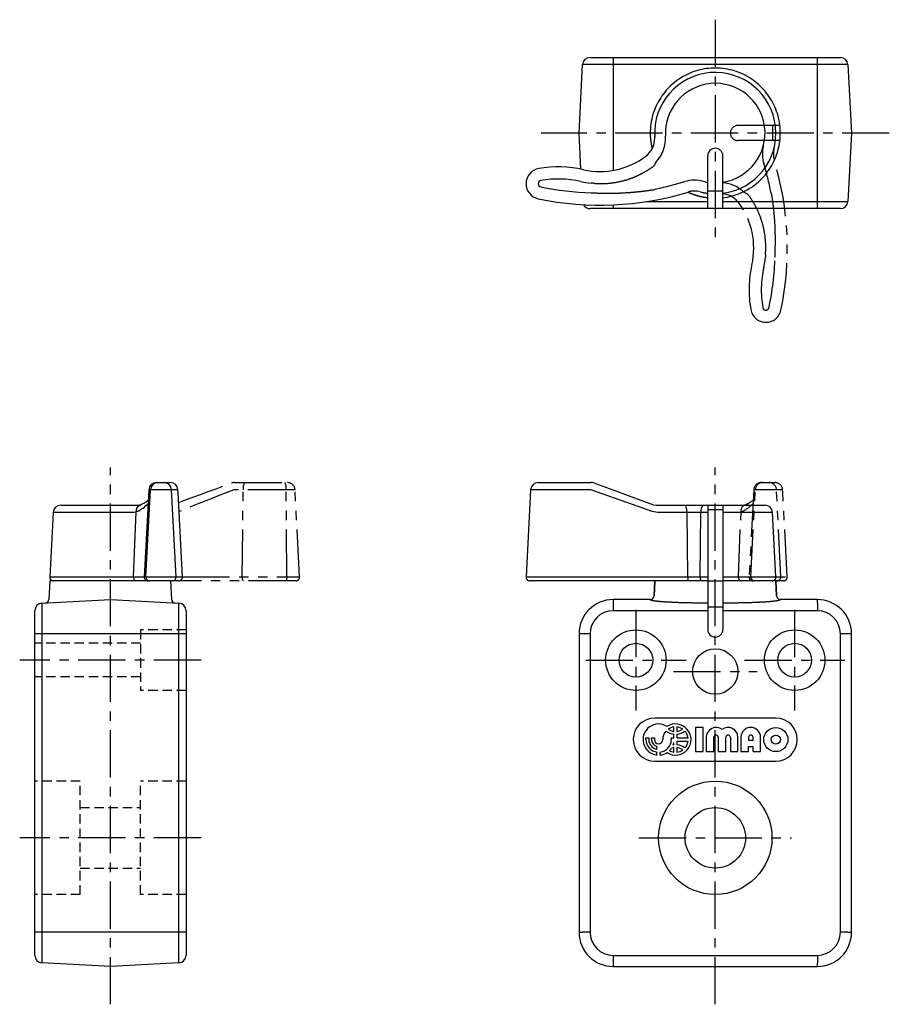
# Model space of a CAD drawing. Extents: x 1 to 192, y -3 to 220.
# Drawn here: x 8 to 123, y 89 to 220 of the extents above; entities that cross this region are included whole.
import ezdxf

# ---------------------------------------------------------------- set-up
doc = ezdxf.new("R2010")
doc.units = 0
doc.header["$LTSCALE"] = 5
for name, pattern in [('CENTER', [2, 1.25, -0.25, 0.25, -0.25]), ('HIDDEN', [0.375, 0.25, -0.125]), ('PHANTOM', [2.5, 1.25, -0.25, 0.25, -0.25, 0.25, -0.25])]:
    doc.linetypes.add(name, pattern=pattern)
doc.layers.get('0').update_dxf_attribs({"linetype": 'CONTINUOUS'})
for name, color, linetype in [('1', 1, 'CENTER'), ('2', 2, 'HIDDEN'), ('3', 3, 'CONTINUOUS'), ('5', 3, 'PHANTOM')]:
    doc.layers.add(name, color=color, linetype=linetype)

msp = doc.modelspace()

# ---------------------------------------------------------------- linework, layer by layer
for p, q in [((81.98, 204.74), (82.45, 213.79)), ((117.55, 213.79), (82.45, 213.79)), ((83.45, 214.74), (116.55, 214.74)), ((86.5, 214.74), (86.5, 199.79)), ((113.5, 194.74), (113.5, 214.74)), ((117.55, 213.79), (118.02, 204.74)), ((82.23, 199.97), (81.98, 204.74)), ((118.02, 204.74), (117.55, 195.69)), ((92.18, 200.95), (91.94, 200.53)), ((99, 194.74), (99, 201.74)), ((101, 194.74), (101, 201.74)), ((91.94, 200.53), (91.83, 200.37)), ((83.92, 198.1), (83.58, 198.1)), ((83.58, 196.83), (83.92, 196.83)), ((91.83, 197.25), (92.18, 197.38)), ((99, 197.11), (101, 197.11)), ((90.91, 195.69), (99, 195.69)), ((101, 195.69), (117.55, 195.69)), ((116.55, 194.74), (83.45, 194.74)), ((86.5, 195.25), (86.5, 194.74)), ((26.08, 158.51), (27.9, 158.51)), ((76.58, 158.51), (83.58, 158.51)), ((83.92, 158.45), (91.83, 155.57)), ((25.08, 157.56), (24.48, 146.04)), ((24.7, 146.04), (25.3, 157.56)), ((28.9, 157.56), (25.08, 157.56)), ((28.68, 146.04), (28.09, 157.56)), ((29.52, 146.04), (28.94, 157.13)), ((75.58, 157.56), (74.98, 146.04)), ((83.55, 157.56), (75.58, 157.56)), ((13.42, 155.51), (20.41, 155.51)), ((20.41, 155.51), (23.78, 155.51)), ((91.83, 155.57), (92.18, 155.51)), ((92.18, 155.51), (106.58, 155.51)), ((99, 155.51), (99, 139.06)), ((101, 155.51), (101, 139.06)), ((12.42, 154.56), (11.98, 146.04)), ((20.47, 154.56), (12.42, 154.56)), ((23.08, 154.56), (20.47, 154.56)), ((23.05, 146.04), (23.41, 154.62)), ((23.41, 154.62), (23.08, 154.56)), ((23.56, 154.68), (23.41, 154.62)), ((92.37, 154.56), (91.67, 154.68)), ((99, 154.56), (92.37, 154.56)), ((96.39, 146.04), (96.26, 154.56)), ((97.99, 146.04), (98.11, 154.56)), ((101, 154.91), (99, 154.91)), ((107.58, 154.56), (101, 154.56)), ((108.02, 146.04), (107.58, 154.56)), ((11.98, 146.04), (29.52, 146.04)), ((74.98, 146.04), (99, 146.04)), ((101, 146.04), (108.02, 146.04)), ((12, 145.51), (11.87, 143.06)), ((29.03, 145.51), (12, 145.51)), ((27.94, 145.51), (28.07, 143.06)), ((99, 145.51), (75.47, 145.51)), ((92, 145.51), (91.9, 143.51)), ((91.9, 143.51), (92, 145.51)), ((99, 145.49), (101, 145.49)), ((108, 145.51), (101, 145.51)), ((108, 145.51), (108.1, 143.51)), ((108.1, 143.51), (108, 145.51)), ((10.95, 142.56), (20, 143.04)), ((10.95, 142.56), (10.95, 94.96)), ((20, 143.04), (29.05, 142.56)), ((29.05, 94.96), (29.05, 142.56)), ((86.5, 143.04), (86.5, 142.56)), ((91.4, 143.04), (86.5, 143.04)), ((86.5, 142.56), (86.5, 141.56)), ((99, 142.06), (101, 142.06)), ((113.5, 143.04), (108.6, 143.04)), ((113.5, 142.56), (113.5, 143.04)), ((113.5, 142.56), (113.5, 141.56)), ((10, 95.96), (10, 141.56)), ((30, 141.56), (30, 95.96)), ((99, 141.56), (86.5, 141.56)), ((113.5, 141.56), (101, 141.56)), ((30, 138.51), (10, 138.51)), ((82.45, 138.51), (81.98, 138.51)), ((81.98, 138.51), (81.98, 99.01)), ((83.45, 138.51), (82.45, 138.51)), ((83.45, 138.51), (83.45, 99.01)), ((117.55, 138.51), (116.55, 138.51)), ((116.55, 99.01), (116.55, 138.51)), ((118.02, 138.51), (117.55, 138.51)), ((118.02, 99.01), (118.02, 138.51)), ((30, 99.01), (10, 99.01)), ((81.98, 99.01), (82.45, 99.01)), ((83.45, 99.01), (82.45, 99.01)), ((117.55, 99.01), (116.55, 99.01)), ((117.55, 99.01), (118.02, 99.01)), ((86.5, 95.96), (86.5, 94.96)), ((86.5, 95.96), (113.5, 95.96)), ((113.5, 95.96), (113.5, 94.96)), ((20, 94.49), (10.95, 94.96)), ((29.05, 94.96), (20, 94.49)), ((86.5, 94.96), (86.5, 94.49)), ((86.5, 94.49), (113.5, 94.49)), ((113.5, 94.49), (113.5, 94.96))]:
    msp.add_line(p, q)
at = {"flags": 128}
for points in [[(28.94, 157.13), (28.93, 157.29), (28.9, 157.56)], [(91.67, 154.68), (89.8, 155.35), (86.68, 156.45), (83.55, 157.56)], [(23.93, 155.53), (23.92, 155.53), (23.9, 155.52)], [(96.26, 154.56), (96.25, 154.75), (96.23, 154.93), (96.2, 155.09), (96.17, 155.24), (96.12, 155.35), (96.08, 155.44), (96.02, 155.49), (95.97, 155.51)], [(96.39, 146.04), (96.39, 145.94), (96.38, 145.84), (96.37, 145.75), (96.35, 145.67), (96.32, 145.6), (96.3, 145.55), (96.27, 145.52), (96.24, 145.51)]]:
    msp.add_lwpolyline(points, dxfattribs=at)
for points in [[(101, 196.19, 0), (101.31, 196.23, 0), (101.61, 196.28, 0), (101.91, 196.35, 0), (102.21, 196.42, 0), (102.51, 196.51, 0), (102.8, 196.6, 0), (103.09, 196.71, 0), (103.38, 196.82, 0), (103.66, 196.95, 0), (103.94, 197.09, 0), (104.21, 197.23, 0), (104.48, 197.39, 0), (104.74, 197.55, 0), (104.99, 197.73, 0), (105.24, 197.91, 0), (105.48, 198.1, 0), (105.72, 198.31, 0), (105.94, 198.51, 0), (106.16, 198.73, 0), (106.38, 198.96, 0), (106.58, 199.19, 0), (106.77, 199.43, 0), (106.96, 199.68, 0), (107.14, 199.93, 0), (107.31, 200.19, 0), (107.46, 200.45, 0), (107.61, 200.72, 0), (107.75, 201, 0), (107.88, 201.28, 0), (108, 201.57, 0), (108.11, 201.86, 0), (108.21, 202.15, 0), (108.29, 202.44, 0), (108.37, 202.74, 0), (108.44, 203.05, 0), (108.49, 203.35, 0), (108.54, 203.66, 0), (108.57, 203.96, 0), (108.59, 204.27, 0), (108.6, 204.58, 0), (108.6, 204.89, 0), (108.59, 205.2, 0), (108.57, 205.5, 0), (108.54, 205.81, 0), (108.49, 206.12, 0), (108.44, 206.42, 0), (108.37, 206.72, 0), (108.3, 207.02, 0), (108.21, 207.32, 0), (108.11, 207.61, 0), (108, 207.9, 0), (107.88, 208.19, 0), (107.75, 208.47, 0), (107.61, 208.74, 0), (107.47, 209.01, 0), (107.31, 209.28, 0), (107.14, 209.54, 0), (106.96, 209.79, 0), (106.78, 210.04, 0), (106.58, 210.28, 0), (106.38, 210.51, 0), (106.17, 210.74, 0), (105.95, 210.95, 0), (105.72, 211.16, 0), (105.49, 211.36, 0), (105.25, 211.56, 0), (105, 211.74, 0), (104.74, 211.91, 0), (104.48, 212.08, 0), (104.22, 212.24, 0), (103.94, 212.38, 0), (103.67, 212.52, 0), (103.38, 212.65, 0), (103.1, 212.76, 0), (102.81, 212.87, 0), (102.51, 212.97, 0), (102.22, 213.05, 0), (101.92, 213.12, 0), (101.61, 213.19, 0), (101.31, 213.24, 0), (101, 213.28, 0), (100.7, 213.31, 0), (100.39, 213.33, 0), (100.08, 213.34, 0), (99.77, 213.34, 0), (99.46, 213.32, 0), (99.15, 213.3, 0), (98.85, 213.26, 0), (98.54, 213.22, 0), (98.24, 213.16, 0), (97.94, 213.09, 0), (97.64, 213.01, 0), (97.34, 212.92, 0), (97.05, 212.82, 0), (96.76, 212.71, 0), (96.48, 212.59, 0), (96.2, 212.46, 0), (95.92, 212.31, 0), (95.66, 212.16, 0), (95.39, 212, 0), (95.13, 211.83, 0), (94.88, 211.65, 0), (94.64, 211.46, 0), (94.4, 211.27, 0), (94.17, 211.06, 0), (93.94, 210.85, 0), (93.73, 210.63, 0), (93.52, 210.4, 0), (93.32, 210.16, 0), (93.13, 209.92, 0), (92.95, 209.67, 0), (92.78, 209.41, 0), (92.61, 209.15, 0), (92.46, 208.88, 0), (92.32, 208.61, 0), (92.18, 208.33, 0), (92.06, 208.05, 0), (91.95, 207.76, 0), (91.84, 207.47, 0), (91.75, 207.18, 0), (91.67, 206.88, 0), (91.6, 206.58, 0), (91.53, 206.28, 0), (91.48, 205.97, 0), (91.45, 205.66, 0), (91.42, 205.36, 0), (91.4, 205.05, 0), (91.4, 204.74, 0)], [(91.4, 204.74, 0), (91.4, 204.72, 0), (91.4, 204.71, 0), (91.4, 204.69, 0), (91.4, 204.67, 0), (91.4, 204.66, 0), (91.4, 204.64, 0), (91.4, 204.62, 0), (91.4, 204.61, 0), (91.4, 204.59, 0), (91.4, 204.57, 0), (91.4, 204.56, 0), (91.4, 204.54, 0), (91.4, 204.53, 0), (91.4, 204.51, 0), (91.4, 204.49, 0), (91.4, 204.48, 0), (91.4, 204.46, 0), (91.4, 204.44, 0), (91.4, 204.43, 0), (91.4, 204.41, 0), (91.4, 204.39, 0), (91.4, 204.38, 0), (91.4, 204.36, 0), (91.4, 204.34, 0), (91.41, 204.33, 0), (91.41, 204.31, 0), (91.41, 204.3, 0), (91.41, 204.28, 0), (91.41, 204.26, 0), (91.41, 204.25, 0), (91.41, 204.23, 0), (91.41, 204.21, 0), (91.41, 204.2, 0), (91.41, 204.18, 0), (91.42, 204.16, 0), (91.42, 204.15, 0), (91.42, 204.13, 0), (91.42, 204.12, 0), (91.42, 204.1, 0), (91.42, 204.08, 0), (91.42, 204.07, 0), (91.42, 204.05, 0), (91.42, 204.03, 0), (91.43, 204.02, 0), (91.43, 204, 0), (91.43, 203.99, 0), (91.43, 203.97, 0), (91.43, 203.95, 0), (91.43, 203.94, 0), (91.44, 203.92, 0), (91.44, 203.9, 0), (91.44, 203.89, 0), (91.44, 203.87, 0), (91.44, 203.85, 0), (91.44, 203.84, 0), (91.44, 203.82, 0), (91.45, 203.81, 0), (91.45, 203.79, 0), (91.45, 203.77, 0), (91.45, 203.76, 0), (91.45, 203.74, 0), (91.46, 203.72, 0), (91.46, 203.71, 0), (91.46, 203.69, 0), (91.46, 203.68, 0), (91.46, 203.66, 0), (91.47, 203.64, 0), (91.47, 203.63, 0), (91.47, 203.61, 0), (91.47, 203.59, 0), (91.47, 203.58, 0), (91.48, 203.56, 0), (91.48, 203.54, 0), (91.48, 203.53, 0), (91.48, 203.51, 0), (91.49, 203.5, 0), (91.49, 203.48, 0), (91.49, 203.46, 0), (91.49, 203.45, 0), (91.5, 203.43, 0), (91.5, 203.42, 0), (91.5, 203.4, 0), (91.5, 203.38, 0), (91.51, 203.37, 0), (91.51, 203.35, 0), (91.51, 203.34, 0), (91.51, 203.32, 0), (91.52, 203.3, 0), (91.52, 203.29, 0), (91.52, 203.27, 0), (91.53, 203.25, 0), (91.53, 203.24, 0), (91.53, 203.22, 0), (91.53, 203.21, 0), (91.54, 203.19, 0), (91.54, 203.17, 0), (91.54, 203.16, 0), (91.55, 203.14, 0), (91.55, 203.12, 0), (91.55, 203.11, 0), (91.56, 203.09, 0), (91.56, 203.08, 0), (91.56, 203.06, 0), (91.56, 203.04, 0), (91.57, 203.03, 0), (91.57, 203.01, 0), (91.57, 203, 0), (91.58, 202.98, 0), (91.58, 202.96, 0), (91.58, 202.95, 0), (91.59, 202.93, 0), (91.59, 202.92, 0), (91.59, 202.9, 0), (91.6, 202.88, 0), (91.6, 202.87, 0), (91.61, 202.85, 0), (91.61, 202.84, 0), (91.61, 202.82, 0), (91.62, 202.8, 0), (91.62, 202.79, 0), (91.62, 202.77, 0), (91.63, 202.76, 0), (91.63, 202.74, 0), (91.64, 202.72, 0), (91.64, 202.71, 0), (91.64, 202.69, 0), (91.65, 202.68, 0), (91.65, 202.66, 0)], [(83.92, 198.1, 0), (83.99, 198.1, 0), (84.05, 198.09, 0), (84.12, 198.09, 0), (84.19, 198.08, 0), (84.25, 198.08, 0), (84.32, 198.08, 0), (84.38, 198.07, 0), (84.45, 198.07, 0), (84.51, 198.07, 0), (84.58, 198.07, 0), (84.65, 198.06, 0), (84.71, 198.06, 0), (84.78, 198.06, 0), (84.84, 198.06, 0), (84.91, 198.06, 0), (84.97, 198.06, 0), (85.04, 198.06, 0), (85.11, 198.06, 0), (85.17, 198.06, 0), (85.24, 198.07, 0), (85.3, 198.07, 0), (85.37, 198.07, 0), (85.43, 198.07, 0), (85.5, 198.08, 0), (85.57, 198.08, 0), (85.63, 198.09, 0), (85.7, 198.09, 0), (85.76, 198.09, 0), (85.83, 198.1, 0), (85.89, 198.1, 0), (85.96, 198.11, 0), (86.02, 198.12, 0), (86.09, 198.12, 0), (86.15, 198.13, 0), (86.22, 198.14, 0), (86.29, 198.15, 0), (86.35, 198.15, 0), (86.42, 198.16, 0), (86.48, 198.17, 0), (86.55, 198.18, 0), (86.61, 198.19, 0), (86.68, 198.2, 0), (86.74, 198.21, 0), (86.81, 198.22, 0), (86.87, 198.23, 0), (86.94, 198.24, 0), (87, 198.25, 0), (87.06, 198.27, 0), (87.13, 198.28, 0), (87.19, 198.29, 0), (87.26, 198.31, 0), (87.32, 198.32, 0), (87.39, 198.33, 0), (87.45, 198.35, 0), (87.51, 198.36, 0), (87.58, 198.38, 0), (87.64, 198.39, 0), (87.71, 198.41, 0), (87.77, 198.42, 0), (87.83, 198.44, 0), (87.9, 198.46, 0), (87.96, 198.47, 0), (88.02, 198.49, 0), (88.09, 198.51, 0), (88.15, 198.53, 0), (88.21, 198.55, 0), (88.28, 198.57, 0), (88.34, 198.59, 0), (88.4, 198.6, 0), (88.46, 198.62, 0), (88.53, 198.65, 0), (88.59, 198.67, 0), (88.65, 198.69, 0), (88.71, 198.71, 0), (88.78, 198.73, 0), (88.84, 198.75, 0), (88.9, 198.78, 0), (88.96, 198.8, 0), (89.02, 198.82, 0), (89.08, 198.84, 0), (89.15, 198.87, 0), (89.21, 198.89, 0), (89.27, 198.92, 0), (89.33, 198.94, 0), (89.39, 198.97, 0), (89.45, 198.99, 0), (89.51, 199.02, 0), (89.57, 199.05, 0), (89.63, 199.07, 0), (89.69, 199.1, 0), (89.75, 199.13, 0), (89.81, 199.16, 0), (89.87, 199.18, 0), (89.93, 199.21, 0), (89.99, 199.24, 0), (90.05, 199.27, 0), (90.1, 199.3, 0), (90.16, 199.33, 0), (90.22, 199.36, 0), (90.28, 199.39, 0), (90.34, 199.42, 0), (90.4, 199.45, 0), (90.45, 199.48, 0), (90.51, 199.51, 0), (90.57, 199.55, 0), (90.63, 199.58, 0), (90.68, 199.61, 0), (90.74, 199.65, 0), (90.8, 199.68, 0), (90.85, 199.71, 0), (90.91, 199.75, 0), (90.97, 199.78, 0), (91.02, 199.81, 0), (91.08, 199.85, 0), (91.13, 199.88, 0), (91.19, 199.92, 0), (91.24, 199.96, 0), (91.3, 199.99, 0), (91.35, 200.03, 0), (91.41, 200.07, 0), (91.46, 200.1, 0), (91.51, 200.14, 0), (91.57, 200.18, 0), (91.62, 200.22, 0), (91.68, 200.25, 0), (91.73, 200.29, 0), (91.78, 200.33, 0), (91.83, 200.37, 0)], [(83.92, 196.84, 0), (83.99, 196.83, 0), (84.05, 196.83, 0), (84.11, 196.83, 0), (84.17, 196.82, 0), (84.23, 196.82, 0), (84.29, 196.82, 0), (84.36, 196.81, 0), (84.42, 196.81, 0), (84.48, 196.81, 0), (84.54, 196.81, 0), (84.6, 196.81, 0), (84.67, 196.81, 0), (84.73, 196.8, 0), (84.79, 196.8, 0), (84.85, 196.8, 0), (84.91, 196.8, 0), (84.98, 196.8, 0), (85.04, 196.79, 0), (85.1, 196.79, 0), (85.16, 196.79, 0), (85.22, 196.79, 0), (85.29, 196.79, 0), (85.35, 196.79, 0), (85.41, 196.79, 0), (85.47, 196.79, 0), (85.53, 196.79, 0), (85.6, 196.79, 0), (85.66, 196.79, 0), (85.72, 196.79, 0), (85.78, 196.79, 0), (85.84, 196.79, 0), (85.91, 196.79, 0), (85.97, 196.79, 0), (86.03, 196.79, 0), (86.09, 196.79, 0), (86.15, 196.79, 0), (86.22, 196.79, 0), (86.28, 196.79, 0), (86.34, 196.79, 0), (86.4, 196.79, 0), (86.46, 196.79, 0), (86.53, 196.79, 0), (86.59, 196.79, 0), (86.65, 196.79, 0), (86.71, 196.8, 0), (86.77, 196.8, 0), (86.84, 196.8, 0), (86.9, 196.8, 0), (86.96, 196.8, 0), (87.02, 196.8, 0), (87.08, 196.81, 0), (87.15, 196.81, 0), (87.21, 196.81, 0), (87.27, 196.81, 0), (87.33, 196.81, 0), (87.39, 196.82, 0), (87.46, 196.82, 0), (87.52, 196.82, 0), (87.58, 196.82, 0), (87.64, 196.83, 0), (87.7, 196.83, 0), (87.77, 196.83, 0), (87.83, 196.84, 0), (87.89, 196.84, 0), (87.95, 196.84, 0), (88.01, 196.85, 0), (88.08, 196.85, 0), (88.14, 196.85, 0), (88.2, 196.86, 0), (88.26, 196.86, 0), (88.32, 196.87, 0), (88.38, 196.87, 0), (88.45, 196.87, 0), (88.51, 196.88, 0), (88.57, 196.88, 0), (88.63, 196.89, 0), (88.69, 196.89, 0), (88.76, 196.9, 0), (88.82, 196.9, 0), (88.88, 196.91, 0), (88.94, 196.91, 0), (89, 196.92, 0), (89.06, 196.92, 0), (89.13, 196.93, 0), (89.19, 196.93, 0), (89.25, 196.94, 0), (89.31, 196.94, 0), (89.37, 196.95, 0), (89.44, 196.95, 0), (89.5, 196.96, 0), (89.56, 196.97, 0), (89.62, 196.97, 0), (89.68, 196.98, 0), (89.74, 196.98, 0), (89.81, 196.99, 0), (89.87, 197, 0), (89.93, 197, 0), (89.99, 197.01, 0), (90.05, 197.02, 0), (90.11, 197.02, 0), (90.18, 197.03, 0), (90.24, 197.04, 0), (90.3, 197.04, 0), (90.36, 197.05, 0), (90.42, 197.06, 0), (90.48, 197.07, 0), (90.54, 197.07, 0), (90.61, 197.08, 0), (90.67, 197.09, 0), (90.73, 197.1, 0), (90.79, 197.1, 0), (90.85, 197.11, 0), (90.91, 197.12, 0), (90.98, 197.13, 0), (91.04, 197.14, 0), (91.1, 197.15, 0), (91.16, 197.16, 0), (91.22, 197.16, 0), (91.28, 197.17, 0), (91.34, 197.18, 0), (91.41, 197.19, 0), (91.47, 197.2, 0), (91.53, 197.21, 0), (91.59, 197.22, 0), (91.65, 197.23, 0), (91.71, 197.24, 0), (91.77, 197.25, 0), (91.83, 197.25, 0)], [(96.38, 196.93, 0), (96.4, 196.92, 0), (96.42, 196.91, 0), (96.44, 196.91, 0), (96.46, 196.9, 0), (96.48, 196.89, 0), (96.5, 196.88, 0), (96.52, 196.87, 0), (96.54, 196.86, 0), (96.56, 196.85, 0), (96.58, 196.85, 0), (96.6, 196.84, 0), (96.62, 196.83, 0), (96.64, 196.82, 0), (96.66, 196.81, 0), (96.68, 196.8, 0), (96.7, 196.8, 0), (96.72, 196.79, 0), (96.74, 196.78, 0), (96.76, 196.77, 0), (96.78, 196.76, 0), (96.8, 196.76, 0), (96.81, 196.75, 0), (96.83, 196.74, 0), (96.85, 196.73, 0), (96.87, 196.72, 0), (96.89, 196.72, 0), (96.91, 196.71, 0), (96.93, 196.7, 0), (96.95, 196.69, 0), (96.97, 196.69, 0), (96.99, 196.68, 0), (97.01, 196.67, 0), (97.03, 196.66, 0), (97.05, 196.66, 0), (97.07, 196.65, 0), (97.09, 196.64, 0), (97.11, 196.63, 0), (97.13, 196.63, 0), (97.15, 196.62, 0), (97.17, 196.61, 0), (97.19, 196.61, 0), (97.21, 196.6, 0), (97.24, 196.59, 0), (97.26, 196.59, 0), (97.28, 196.58, 0), (97.3, 196.57, 0), (97.32, 196.57, 0), (97.34, 196.56, 0), (97.36, 196.55, 0), (97.38, 196.55, 0), (97.4, 196.54, 0), (97.42, 196.53, 0), (97.44, 196.53, 0), (97.46, 196.52, 0), (97.48, 196.51, 0), (97.5, 196.51, 0), (97.52, 196.5, 0), (97.54, 196.5, 0), (97.56, 196.49, 0), (97.58, 196.48, 0), (97.6, 196.48, 0), (97.62, 196.47, 0), (97.64, 196.47, 0), (97.66, 196.46, 0), (97.68, 196.45, 0), (97.7, 196.45, 0), (97.72, 196.44, 0), (97.74, 196.44, 0), (97.77, 196.43, 0), (97.79, 196.43, 0), (97.81, 196.42, 0), (97.83, 196.41, 0), (97.85, 196.41, 0), (97.87, 196.41, 0), (97.89, 196.4, 0), (97.91, 196.39, 0), (97.93, 196.39, 0), (97.95, 196.38, 0), (97.97, 196.38, 0), (97.99, 196.37, 0), (98.01, 196.37, 0), (98.03, 196.36, 0), (98.06, 196.36, 0), (98.08, 196.35, 0), (98.1, 196.35, 0), (98.12, 196.34, 0), (98.14, 196.34, 0), (98.16, 196.34, 0), (98.18, 196.33, 0), (98.2, 196.33, 0), (98.22, 196.32, 0), (98.24, 196.32, 0), (98.26, 196.31, 0), (98.28, 196.31, 0), (98.31, 196.31, 0), (98.33, 196.3, 0), (98.35, 196.3, 0), (98.37, 196.29, 0), (98.39, 196.29, 0), (98.41, 196.28, 0), (98.43, 196.28, 0), (98.45, 196.28, 0), (98.47, 196.27, 0), (98.49, 196.27, 0), (98.51, 196.27, 0), (98.54, 196.26, 0), (98.56, 196.26, 0), (98.58, 196.25, 0), (98.6, 196.25, 0), (98.62, 196.25, 0), (98.64, 196.25, 0), (98.66, 196.24, 0), (98.68, 196.24, 0), (98.7, 196.24, 0), (98.73, 196.23, 0), (98.75, 196.23, 0), (98.77, 196.22, 0), (98.79, 196.22, 0), (98.81, 196.22, 0), (98.83, 196.22, 0), (98.85, 196.21, 0), (98.87, 196.21, 0), (98.89, 196.21, 0), (98.92, 196.21, 0), (98.94, 196.2, 0), (98.96, 196.2, 0), (98.98, 196.2, 0), (99, 196.19, 0)], [(91.4, 143.04, 0), (91.4, 143.03, 0), (91.4, 143.03, 0), (91.4, 143.03, 0), (91.4, 143.03, 0), (91.4, 143.03, 0), (91.4, 143.03, 0), (91.4, 143.03, 0), (91.4, 143.03, 0), (91.4, 143.03, 0), (91.4, 143.03, 0), (91.4, 143.03, 0), (91.4, 143.02, 0), (91.4, 143.02, 0), (91.4, 143.02, 0), (91.4, 143.02, 0), (91.4, 143.02, 0), (91.4, 143.02, 0), (91.4, 143.02, 0), (91.4, 143.02, 0), (91.41, 143.01, 0), (91.41, 143.01, 0), (91.41, 143.01, 0), (91.41, 143.01, 0), (91.41, 143.01, 0), (91.41, 143.01, 0), (91.41, 143.01, 0), (91.41, 143.01, 0), (91.41, 143.01, 0), (91.42, 143.01, 0), (91.42, 143, 0), (91.42, 143, 0), (91.42, 143, 0), (91.42, 143, 0), (91.42, 143, 0), (91.42, 143, 0), (91.43, 143, 0), (91.43, 143, 0), (91.43, 143, 0), (91.43, 143, 0), (91.43, 142.99, 0), (91.44, 142.99, 0), (91.44, 142.99, 0), (91.44, 142.99, 0), (91.44, 142.99, 0), (91.44, 142.99, 0), (91.45, 142.99, 0), (91.45, 142.99, 0), (91.45, 142.99, 0), (91.45, 142.99, 0), (91.45, 142.98, 0), (91.46, 142.98, 0), (91.46, 142.98, 0), (91.46, 142.98, 0), (91.46, 142.98, 0), (91.47, 142.98, 0), (91.47, 142.98, 0), (91.47, 142.98, 0), (91.48, 142.97, 0), (91.48, 142.97, 0), (91.48, 142.97, 0), (91.48, 142.97, 0), (91.49, 142.97, 0), (91.49, 142.97, 0), (91.49, 142.97, 0), (91.5, 142.97, 0), (91.5, 142.97, 0), (91.5, 142.97, 0), (91.5, 142.97, 0), (91.51, 142.96, 0), (91.51, 142.96, 0), (91.51, 142.96, 0), (91.52, 142.96, 0), (91.52, 142.96, 0), (91.52, 142.96, 0), (91.53, 142.96, 0), (91.53, 142.96, 0), (91.54, 142.96, 0), (91.54, 142.95, 0), (91.54, 142.95, 0), (91.55, 142.95, 0), (91.55, 142.95, 0), (91.55, 142.95, 0), (91.56, 142.95, 0), (91.56, 142.95, 0), (91.57, 142.95, 0), (91.57, 142.95, 0), (91.57, 142.94, 0), (91.58, 142.94, 0), (91.58, 142.94, 0), (91.59, 142.94, 0), (91.59, 142.94, 0), (91.59, 142.94, 0), (91.6, 142.94, 0), (91.6, 142.94, 0), (91.61, 142.94, 0), (91.61, 142.94, 0), (91.62, 142.94, 0), (91.62, 142.93, 0), (91.63, 142.93, 0), (91.63, 142.93, 0), (91.64, 142.93, 0), (91.64, 142.93, 0), (91.64, 142.93, 0), (91.65, 142.93, 0), (91.65, 142.93, 0), (91.66, 142.93, 0), (91.66, 142.92, 0), (91.67, 142.92, 0), (91.67, 142.92, 0), (91.68, 142.92, 0), (91.68, 142.92, 0), (91.69, 142.92, 0), (91.7, 142.92, 0), (91.7, 142.92, 0), (91.71, 142.92, 0), (91.71, 142.91, 0), (91.72, 142.91, 0), (91.72, 142.91, 0), (91.73, 142.91, 0), (91.73, 142.91, 0), (91.74, 142.91, 0), (91.74, 142.91, 0), (91.75, 142.91, 0), (91.76, 142.91, 0), (91.76, 142.91, 0), (91.77, 142.91, 0), (91.77, 142.9, 0), (91.78, 142.9, 0)], [(91.78, 142.9, 0), (91.8, 142.9, 0), (91.83, 142.9, 0), (91.85, 142.89, 0), (91.88, 142.89, 0), (91.9, 142.88, 0), (91.93, 142.88, 0), (91.96, 142.88, 0), (91.98, 142.87, 0), (92.01, 142.87, 0), (92.04, 142.87, 0), (92.07, 142.86, 0), (92.1, 142.86, 0), (92.13, 142.85, 0), (92.16, 142.85, 0), (92.2, 142.85, 0), (92.23, 142.84, 0), (92.26, 142.84, 0), (92.3, 142.84, 0), (92.33, 142.83, 0), (92.37, 142.83, 0), (92.4, 142.82, 0), (92.44, 142.82, 0), (92.48, 142.82, 0), (92.52, 142.81, 0), (92.56, 142.81, 0), (92.59, 142.81, 0), (92.63, 142.8, 0), (92.67, 142.8, 0), (92.72, 142.8, 0), (92.76, 142.79, 0), (92.8, 142.79, 0), (92.84, 142.79, 0), (92.89, 142.78, 0), (92.93, 142.78, 0), (92.97, 142.78, 0), (93.02, 142.77, 0), (93.07, 142.77, 0), (93.11, 142.77, 0), (93.16, 142.76, 0), (93.21, 142.76, 0), (93.25, 142.76, 0), (93.3, 142.75, 0), (93.35, 142.75, 0), (93.4, 142.75, 0), (93.45, 142.74, 0), (93.5, 142.74, 0), (93.55, 142.74, 0), (93.6, 142.74, 0), (93.66, 142.73, 0), (93.71, 142.73, 0), (93.76, 142.73, 0), (93.82, 142.72, 0), (93.87, 142.72, 0), (93.92, 142.72, 0), (93.98, 142.71, 0), (94.04, 142.71, 0), (94.09, 142.71, 0), (94.15, 142.71, 0), (94.21, 142.7, 0), (94.26, 142.7, 0), (94.32, 142.7, 0), (94.38, 142.69, 0), (94.44, 142.69, 0), (94.5, 142.69, 0), (94.56, 142.69, 0), (94.62, 142.68, 0), (94.68, 142.68, 0), (94.74, 142.68, 0), (94.8, 142.68, 0), (94.86, 142.67, 0), (94.93, 142.67, 0), (94.99, 142.67, 0), (95.05, 142.67, 0), (95.12, 142.66, 0), (95.18, 142.66, 0), (95.24, 142.66, 0), (95.31, 142.66, 0), (95.38, 142.66, 0), (95.44, 142.65, 0), (95.51, 142.65, 0), (95.57, 142.65, 0), (95.64, 142.65, 0), (95.71, 142.65, 0), (95.77, 142.64, 0), (95.84, 142.64, 0), (95.91, 142.64, 0), (95.98, 142.64, 0), (96.05, 142.64, 0), (96.12, 142.63, 0), (96.19, 142.63, 0), (96.26, 142.63, 0), (96.33, 142.63, 0), (96.4, 142.63, 0), (96.47, 142.62, 0), (96.54, 142.62, 0), (96.61, 142.62, 0), (96.68, 142.62, 0), (96.75, 142.62, 0), (96.82, 142.62, 0), (96.9, 142.62, 0), (96.97, 142.61, 0), (97.04, 142.61, 0), (97.11, 142.61, 0), (97.19, 142.61, 0), (97.26, 142.61, 0), (97.33, 142.61, 0), (97.41, 142.61, 0), (97.48, 142.6, 0), (97.56, 142.6, 0), (97.63, 142.6, 0), (97.71, 142.6, 0), (97.78, 142.6, 0), (97.86, 142.6, 0), (97.93, 142.6, 0), (98.01, 142.6, 0), (98.08, 142.6, 0), (98.16, 142.6, 0), (98.23, 142.59, 0), (98.31, 142.59, 0), (98.39, 142.59, 0), (98.46, 142.59, 0), (98.54, 142.59, 0), (98.62, 142.59, 0), (98.69, 142.59, 0), (98.77, 142.59, 0), (98.85, 142.59, 0), (98.92, 142.59, 0), (99, 142.59, 0)], [(101, 142.59, 0), (101.07, 142.59, 0), (101.14, 142.59, 0), (101.22, 142.59, 0), (101.29, 142.59, 0), (101.36, 142.59, 0), (101.44, 142.59, 0), (101.51, 142.59, 0), (101.58, 142.59, 0), (101.65, 142.59, 0), (101.72, 142.59, 0), (101.79, 142.59, 0), (101.87, 142.6, 0), (101.94, 142.6, 0), (102.01, 142.6, 0), (102.08, 142.6, 0), (102.15, 142.6, 0), (102.22, 142.6, 0), (102.29, 142.6, 0), (102.36, 142.6, 0), (102.43, 142.6, 0), (102.5, 142.6, 0), (102.57, 142.61, 0), (102.64, 142.61, 0), (102.71, 142.61, 0), (102.78, 142.61, 0), (102.85, 142.61, 0), (102.92, 142.61, 0), (102.99, 142.61, 0), (103.06, 142.62, 0), (103.12, 142.62, 0), (103.19, 142.62, 0), (103.26, 142.62, 0), (103.33, 142.62, 0), (103.4, 142.62, 0), (103.46, 142.62, 0), (103.53, 142.62, 0), (103.6, 142.63, 0), (103.66, 142.63, 0), (103.73, 142.63, 0), (103.8, 142.63, 0), (103.86, 142.63, 0), (103.93, 142.63, 0), (103.99, 142.64, 0), (104.06, 142.64, 0), (104.12, 142.64, 0), (104.18, 142.64, 0), (104.25, 142.64, 0), (104.31, 142.65, 0), (104.38, 142.65, 0), (104.44, 142.65, 0), (104.5, 142.65, 0), (104.56, 142.65, 0), (104.62, 142.66, 0), (104.69, 142.66, 0), (104.75, 142.66, 0), (104.81, 142.66, 0), (104.87, 142.66, 0), (104.93, 142.67, 0), (104.99, 142.67, 0), (105.05, 142.67, 0), (105.11, 142.67, 0), (105.17, 142.68, 0), (105.22, 142.68, 0), (105.28, 142.68, 0), (105.34, 142.68, 0), (105.4, 142.69, 0), (105.45, 142.69, 0), (105.51, 142.69, 0), (105.57, 142.69, 0), (105.62, 142.69, 0), (105.68, 142.7, 0), (105.73, 142.7, 0), (105.79, 142.7, 0), (105.84, 142.71, 0), (105.89, 142.71, 0), (105.95, 142.71, 0), (106, 142.71, 0), (106.05, 142.72, 0), (106.1, 142.72, 0), (106.16, 142.72, 0), (106.21, 142.72, 0), (106.26, 142.73, 0), (106.31, 142.73, 0), (106.36, 142.73, 0), (106.41, 142.74, 0), (106.45, 142.74, 0), (106.5, 142.74, 0), (106.55, 142.74, 0), (106.6, 142.75, 0), (106.64, 142.75, 0), (106.69, 142.75, 0), (106.74, 142.76, 0), (106.78, 142.76, 0), (106.83, 142.76, 0), (106.87, 142.76, 0), (106.91, 142.77, 0), (106.96, 142.77, 0), (107, 142.77, 0), (107.04, 142.78, 0), (107.08, 142.78, 0), (107.13, 142.78, 0), (107.17, 142.79, 0), (107.21, 142.79, 0), (107.25, 142.79, 0), (107.29, 142.8, 0), (107.33, 142.8, 0), (107.36, 142.8, 0), (107.4, 142.81, 0), (107.44, 142.81, 0), (107.47, 142.81, 0), (107.51, 142.82, 0), (107.55, 142.82, 0), (107.58, 142.82, 0), (107.61, 142.83, 0), (107.65, 142.83, 0), (107.68, 142.83, 0), (107.71, 142.84, 0), (107.75, 142.84, 0), (107.78, 142.84, 0), (107.81, 142.85, 0), (107.84, 142.85, 0), (107.87, 142.85, 0), (107.9, 142.86, 0), (107.93, 142.86, 0), (107.96, 142.87, 0), (107.98, 142.87, 0), (108.01, 142.87, 0), (108.04, 142.88, 0)], [(108.04, 142.88, 0), (108.05, 142.88, 0), (108.05, 142.88, 0), (108.06, 142.88, 0), (108.07, 142.88, 0), (108.08, 142.88, 0), (108.09, 142.88, 0), (108.1, 142.88, 0), (108.11, 142.88, 0), (108.11, 142.89, 0), (108.12, 142.89, 0), (108.13, 142.89, 0), (108.14, 142.89, 0), (108.14, 142.89, 0), (108.15, 142.89, 0), (108.16, 142.89, 0), (108.17, 142.9, 0), (108.18, 142.9, 0), (108.18, 142.9, 0), (108.19, 142.9, 0), (108.2, 142.9, 0), (108.21, 142.9, 0), (108.21, 142.9, 0), (108.22, 142.9, 0), (108.23, 142.9, 0), (108.23, 142.91, 0), (108.24, 142.91, 0), (108.25, 142.91, 0), (108.26, 142.91, 0), (108.26, 142.91, 0), (108.27, 142.91, 0), (108.28, 142.91, 0), (108.28, 142.91, 0), (108.29, 142.91, 0), (108.3, 142.92, 0), (108.3, 142.92, 0), (108.31, 142.92, 0), (108.32, 142.92, 0), (108.32, 142.92, 0), (108.33, 142.92, 0), (108.33, 142.92, 0), (108.34, 142.93, 0), (108.35, 142.93, 0), (108.35, 142.93, 0), (108.36, 142.93, 0), (108.36, 142.93, 0), (108.37, 142.93, 0), (108.38, 142.93, 0), (108.38, 142.93, 0), (108.39, 142.94, 0), (108.39, 142.94, 0), (108.4, 142.94, 0), (108.4, 142.94, 0), (108.41, 142.94, 0), (108.41, 142.94, 0), (108.42, 142.94, 0), (108.42, 142.94, 0), (108.43, 142.94, 0), (108.43, 142.95, 0), (108.44, 142.95, 0), (108.44, 142.95, 0), (108.45, 142.95, 0), (108.45, 142.95, 0), (108.46, 142.95, 0), (108.46, 142.95, 0), (108.47, 142.96, 0), (108.47, 142.96, 0), (108.47, 142.96, 0), (108.48, 142.96, 0), (108.48, 142.96, 0), (108.49, 142.96, 0), (108.49, 142.96, 0), (108.49, 142.96, 0), (108.5, 142.97, 0), (108.5, 142.97, 0), (108.51, 142.97, 0), (108.51, 142.97, 0), (108.51, 142.97, 0), (108.52, 142.97, 0), (108.52, 142.97, 0), (108.52, 142.97, 0), (108.53, 142.98, 0), (108.53, 142.98, 0), (108.53, 142.98, 0), (108.54, 142.98, 0), (108.54, 142.98, 0), (108.54, 142.98, 0), (108.55, 142.98, 0), (108.55, 142.99, 0), (108.55, 142.99, 0), (108.55, 142.99, 0), (108.56, 142.99, 0), (108.56, 142.99, 0), (108.56, 142.99, 0), (108.56, 142.99, 0), (108.57, 142.99, 0), (108.57, 143, 0), (108.57, 143, 0), (108.57, 143, 0), (108.58, 143, 0), (108.58, 143, 0), (108.58, 143, 0), (108.58, 143, 0), (108.58, 143, 0), (108.58, 143, 0), (108.59, 143.01, 0), (108.59, 143.01, 0), (108.59, 143.01, 0), (108.59, 143.01, 0), (108.59, 143.01, 0), (108.59, 143.01, 0), (108.59, 143.01, 0), (108.59, 143.02, 0), (108.6, 143.02, 0), (108.6, 143.02, 0), (108.6, 143.02, 0), (108.6, 143.02, 0), (108.6, 143.02, 0), (108.6, 143.02, 0), (108.6, 143.03, 0), (108.6, 143.03, 0), (108.6, 143.03, 0), (108.6, 143.03, 0), (108.6, 143.03, 0), (108.6, 143.03, 0), (108.6, 143.03, 0), (108.6, 143.03, 0), (108.6, 143.03, 0), (108.6, 143.04, 0)]]:
    msp.add_polyline3d(points)
for centre, radius in [((89.5, 135.01), 4), ((110.5, 135.01), 4), ((89.5, 135.01), 2.23), ((110.5, 135.01), 2.23), ((100, 133.51), 3), ((100, 111.51), 7.5), ((100, 111.51), 4)]:
    msp.add_circle(centre, radius)
for centre, radius, start, end in [((83.45, 213.74), 1, 90, 177), ((116.55, 213.74), 1, 3, 90), ((100, 204.74), 8.02, 277.1584, 183.5833), ((100, 204.74), 6.58, 278.7423, 183.5833), ((89.02, 204.05), 2.97, 307.3021, 0), ((89.02, 204.05), 2.97, 0, 3.5833), ((89.02, 204.05), 4.42, 315.5333, 3.5833), ((100, 201.74), 1, 0, 180), ((84.78, 209.62), 9.97, 257.2199, 307.3021), ((77, 198.04), 2.03, 99.963, 258.1932), ((79.25, 185.24), 15.03, 77.2199, 99.963), ((77, 198.04), 0.422, 99.963, 258.1932), ((79.25, 185.24), 13.42, 77.2199, 99.963), ((84.78, 209.62), 11.58, 257.2199, 264.0601), ((84.78, 235.24), 38.58, 281.0602, 286.8646), ((97.25, 194.09), 4.42, 75.5225, 106.8646), ((100, 204.74), 6.58, 255.5225, 261.2577), ((84.78, 235.24), 40.03, 258.1932, 286.8646), ((84.78, 235.24), 38.42, 258.1932, 268.2192), ((97.25, 194.09), 2.97, 75.5225, 106.8646), ((97.25, 194.09), 2.98, 75.5225, 106.8646), ((100, 204.74), 8.03, 255.5225, 262.8378), ((100, 204.74), 8.02, 255.5225, 262.8416), ((116.55, 195.74), 1, 270, 357), ((83.45, 195.74), 1, 207.6683, 270), ((26.08, 157.51), 1, 90, 177), ((26.29, 157.52), 0.992, 90.4083, 177.4615), ((27.1, 157.52), 0.988, 2.3524, 89.4235), ((27.9, 157.51), 1, 2.9852, 89.9871), ((76.58, 157.51), 1, 90, 177), ((83.58, 157.51), 1, 70, 90), ((13.42, 154.51), 1, 90, 177), ((24.2, 154.78), 0.804, 111.7549, 191.0342), ((20.95, 159.79), 5.74, 297.0592, 314.6801), ((23.8, 156.06), 0.552, 267.8462, 280.1218), ((21.79, 160.23), 5.16, 294.5119, 308.5943), ((99.23, 154.78), 1.14, 139.8146, 190.6675), ((106.58, 154.51), 1, 3, 90), ((12.47, 146.01), 0.5, 177, 270), ((23.51, 145.97), 0.464, 171.7502, 262.3448), ((24.97, 146.01), 0.5, 177, 270), ((25.2, 146.01), 0.497, 176.6, 269.5309), ((28.18, 146.01), 0.495, 270.6619, 3.5609), ((29.03, 146.01), 0.5, 270, 3), ((75.47, 146.01), 0.5, 177, 270), ((98.62, 145.91), 0.64, 168.3462, 218.3462), ((107.53, 146.01), 0.5, 270, 3), ((91.4, 143.54), 0.5, 270.0467, 357.0324), ((91.4, 143.54), 0.5, 270.0314, 357.0477), ((108.6, 143.54), 0.5, 182.9523, 269.9686), ((108.6, 143.54), 0.5, 182.9676, 269.9533), ((11, 141.56), 1, 93, 180), ((11.37, 143.08), 0.5, 273, 357.2224), ((28.57, 143.09), 0.503, 183.2581, 267.1315), ((29, 141.56), 1, 0, 87), ((86.5, 138.51), 4.52, 90, 180), ((113.5, 138.51), 4.52, 0, 90), ((86.5, 138.51), 3.05, 90, 180), ((113.5, 138.51), 3.05, 0, 90), ((100, 139.06), 1, 180, 270), ((100, 139.06), 1, 270, 0), ((86.5, 99.01), 4.52, 180, 270), ((86.5, 99.01), 3.05, 180, 270), ((113.5, 99.01), 3.05, 270, 0), ((113.5, 99.01), 4.52, 270, 0), ((11, 95.96), 1, 180, 267), ((29, 95.96), 1, 273, 0)]:
    msp.add_arc(centre, radius, start, end)
at = {"layer": '1'}
for p, q in [((100, 219.74), (100, 189.74)), ((123.02, 204.74), (76.98, 204.74)), ((20, 89.49), (20, 160.51)), ((100, 89.49), (100, 160.51)), ((89.5, 141.65), (89.5, 128.37)), ((110.5, 141.65), (110.5, 128.37)), ((32, 135.01), (8, 135.01)), ((82.86, 135.01), (96.14, 135.01)), ((103.86, 135.01), (117.14, 135.01)), ((94.46, 133.51), (105.54, 133.51)), ((32, 111.51), (8, 111.51)), ((89.91, 111.51), (110.09, 111.51))]:
    msp.add_line(p, q, dxfattribs=at)
at = {"layer": '2'}
for p, q in [((30, 139.01), (24, 139.01)), ((24, 139.01), (24, 131.01)), ((24, 137.24), (10, 137.24)), ((24, 132.79), (10, 132.79)), ((30, 131.01), (24, 131.01)), ((16, 119.01), (10, 119.01)), ((16, 104.01), (16, 119.01)), ((30, 119.01), (24, 119.01)), ((24, 104.01), (24, 119.01)), ((16, 115.51), (24, 115.51)), ((16, 107.51), (24, 107.51)), ((16, 104.01), (10, 104.01)), ((30, 104.01), (24, 104.01))]:
    msp.add_line(p, q, dxfattribs=at)
at = {"layer": '3'}
for p, q in [((108, 127.36), (92, 127.36)), ((94.52, 125.59), (94.52, 126.18)), ((94.52, 124.72), (94.52, 125.21)), ((94.94, 125.59), (94.94, 126.18)), ((94.94, 124.72), (94.94, 125.21)), ((98.4, 126.11), (97.4, 126.11)), ((97.4, 126.11), (97.4, 122.91)), ((98.4, 122.91), (98.4, 126.11)), ((90.82, 124.51), (90.82, 124.72)), ((90.82, 124.72), (91.2, 124.72)), ((91.2, 124.72), (91.2, 124.51)), ((91.57, 124.51), (91.57, 124.72)), ((91.57, 124.72), (91.95, 124.72)), ((91.95, 124.72), (91.95, 124.51)), ((94.18, 124.72), (94.52, 124.72)), ((94.18, 124.72), (94.18, 124.51)), ((94.43, 123.8), (94.52, 123.82)), ((94.52, 123.82), (94.52, 124.14)), ((94.94, 124.72), (96.4, 124.72)), ((94.94, 123.82), (94.94, 124.31)), ((94.94, 124.31), (96.4, 124.31)), ((98.8, 124.81), (98.8, 122.91)), ((99.8, 122.91), (99.8, 124.81)), ((100.4, 124.81), (100.4, 122.91)), ((101.4, 122.91), (101.4, 124.81)), ((102, 124.81), (102, 122.91)), ((103, 122.91), (103, 124.81)), ((103.4, 124.81), (103.4, 122.91)), ((104.4, 124.81), (104.4, 124.41)), ((104.4, 124.41), (105, 124.41)), ((105, 124.41), (105, 124.81)), ((106, 122.91), (106, 124.81)), ((92.29, 123.22), (92.29, 123.61)), ((92.29, 122.46), (92.29, 122.84)), ((92.71, 122.46), (92.71, 122.84)), ((94.52, 122.84), (94.52, 123.44)), ((94.94, 122.84), (94.94, 123.44)), ((97.4, 122.91), (98.4, 122.91)), ((98.8, 122.91), (99.8, 122.91)), ((100.4, 122.91), (101.4, 122.91)), ((102, 122.91), (103, 122.91)), ((103.4, 122.91), (104.4, 122.91)), ((104.4, 122.91), (104.4, 123.61)), ((104.4, 123.61), (105, 123.61)), ((105, 122.91), (105, 123.61)), ((105, 122.91), (106, 122.91)), ((92, 121.66), (108, 121.66))]:
    msp.add_line(p, q, dxfattribs=at)
for radius in [1.6, 0.6]:
    msp.add_circle((108.01, 124.51), radius, dxfattribs=at)
for centre, radius, start, end in [((92, 124.51), 2.85, 90, 270), ((92.5, 124.51), 2.06, 57.2028, 264.2608), ((94.73, 124.51), 2.06, 237.2028, 122.7972), ((108, 124.51), 2.85, 270, 90), ((94.73, 124.51), 1.68, 138.4409, 180), ((94.73, 127.26), 2.06, 232.3318, 264.2608), ((94.73, 124.51), 1.68, 97.0335, 125.2813), ((94.73, 127.26), 1.68, 234.7187, 262.9665), ((94.73, 124.51), 1.68, 54.7187, 82.9665), ((94.73, 127.26), 1.68, 277.0335, 305.2813), ((94.73, 127.26), 2.06, 275.7392, 307.6682), ((94.73, 124.51), 1.68, 7.0335, 41.5591), ((100.1, 124.81), 1.3, 52.0201, 180), ((100.1, 124.81), 0.3, 0, 180), ((101.7, 124.81), 1.3, 0, 127.9799), ((101.7, 124.81), 0.3, 0, 180), ((104.7, 124.81), 1.3, 0, 180), ((104.7, 124.81), 0.3, 0, 180), ((92.5, 124.51), 1.68, 180, 262.9665), ((92.5, 124.51), 1.3, 180, 260.9153), ((92.5, 124.51), 0.926, 180, 257.1604), ((92.5, 124.51), 0.549, 180, 0), ((92.5, 124.51), 1.68, 277.0335, 0), ((92.5, 124.51), 2.06, 339.8916, 349.5247), ((94.73, 121.77), 2.06, 52.3318, 84.2608), ((94.73, 124.51), 1.68, 318.4409, 352.9665), ((92.5, 124.51), 2.06, 275.7392, 302.7972), ((92.5, 124.51), 2.06, 314.0579, 326.1703), ((94.73, 124.51), 1.68, 241.6381, 262.9665), ((94.73, 121.77), 1.68, 97.0335, 108.0202), ((94.73, 121.77), 1.68, 54.7187, 82.9665), ((94.73, 124.51), 1.68, 277.0335, 305.2813)]:
    msp.add_arc(centre, radius, start, end, dxfattribs=at)
at = {"layer": '5'}
for p, q in [((108.55, 205.74), (103, 205.74)), ((107.63, 203.74), (107.63, 205.74)), ((108.55, 203.74), (103, 203.74)), ((103.78, 196.91), (104.21, 196.68)), ((107.48, 196.57), (107.36, 196.91)), ((104.21, 196.68), (104.37, 196.57)), ((106.64, 188.66), (106.64, 188.32)), ((107.9, 188.32), (107.9, 188.66)), ((36.42, 158.51), (43.42, 158.51)), ((106.08, 158.51), (107.9, 158.51)), ((44.42, 157.56), (36.32, 157.56)), ((37.43, 146.04), (37.56, 157.56)), ((43.35, 146.04), (43.25, 157.56)), ((45.02, 146.04), (44.42, 157.56)), ((105.08, 157.56), (104.48, 146.04)), ((104.7, 146.04), (105.3, 157.56)), ((108.9, 157.56), (105.08, 157.56)), ((108.68, 146.04), (108.09, 157.56)), ((109.52, 146.04), (108.94, 157.13)), ((29.09, 154.68), (29.07, 154.68)), ((103.05, 146.04), (103.41, 154.62)), ((103.56, 154.68), (103.41, 154.62)), ((29.52, 146.04), (45.02, 146.04)), ((103.05, 146.04), (109.52, 146.04)), ((44.53, 145.51), (29.03, 145.51)), ((109.03, 145.51), (108, 145.51))]:
    msp.add_line(p, q, dxfattribs=at)
at = {"layer": '5', "flags": 128}
for points in [[(29.01, 155.88), (29.03, 155.89), (29.95, 156.22), (30.92, 156.57), (31.91, 156.94), (32.94, 157.31), (33.98, 157.69), (35.03, 158.07), (36.08, 158.45)], [(36.32, 157.56), (35.39, 157.19), (34.45, 156.82), (33.53, 156.45), (32.61, 156.09), (31.7, 155.72), (30.8, 155.37), (29.93, 155.02), (29.09, 154.68)], [(108.94, 157.13), (108.93, 157.29), (108.9, 157.56)], [(103.93, 155.53), (103.92, 155.53), (103.9, 155.52)]]:
    msp.add_lwpolyline(points, dxfattribs=at)
at = {"layer": '5'}
for points in [[(106.64, 188.66, 0), (106.64, 188.73, 0), (106.64, 188.79, 0), (106.65, 188.86, 0), (106.65, 188.92, 0), (106.66, 188.99, 0), (106.66, 189.06, 0), (106.67, 189.12, 0), (106.67, 189.19, 0), (106.67, 189.25, 0), (106.67, 189.32, 0), (106.67, 189.38, 0), (106.67, 189.45, 0), (106.68, 189.51, 0), (106.68, 189.58, 0), (106.68, 189.65, 0), (106.68, 189.71, 0), (106.68, 189.78, 0), (106.67, 189.84, 0), (106.67, 189.91, 0), (106.67, 189.97, 0), (106.67, 190.04, 0), (106.67, 190.11, 0), (106.66, 190.17, 0), (106.66, 190.24, 0), (106.66, 190.3, 0), (106.65, 190.37, 0), (106.65, 190.44, 0), (106.64, 190.5, 0), (106.64, 190.57, 0), (106.63, 190.63, 0), (106.63, 190.7, 0), (106.62, 190.76, 0), (106.61, 190.83, 0), (106.61, 190.89, 0), (106.6, 190.96, 0), (106.59, 191.02, 0), (106.58, 191.09, 0), (106.58, 191.15, 0), (106.57, 191.22, 0), (106.56, 191.28, 0), (106.55, 191.35, 0), (106.54, 191.41, 0), (106.53, 191.48, 0), (106.52, 191.54, 0), (106.51, 191.61, 0), (106.5, 191.67, 0), (106.48, 191.74, 0), (106.47, 191.8, 0), (106.46, 191.87, 0), (106.45, 191.93, 0), (106.43, 192, 0), (106.42, 192.06, 0), (106.41, 192.12, 0), (106.39, 192.19, 0), (106.38, 192.25, 0), (106.36, 192.32, 0), (106.35, 192.38, 0), (106.33, 192.44, 0), (106.31, 192.51, 0), (106.3, 192.57, 0), (106.28, 192.64, 0), (106.26, 192.7, 0), (106.25, 192.76, 0), (106.23, 192.83, 0), (106.21, 192.89, 0), (106.19, 192.95, 0), (106.17, 193.01, 0), (106.15, 193.08, 0), (106.13, 193.14, 0), (106.11, 193.2, 0), (106.09, 193.27, 0), (106.07, 193.33, 0), (106.05, 193.39, 0), (106.03, 193.45, 0), (106.01, 193.51, 0), (105.98, 193.58, 0), (105.96, 193.64, 0), (105.94, 193.7, 0), (105.92, 193.76, 0), (105.89, 193.82, 0), (105.87, 193.88, 0), (105.84, 193.94, 0), (105.82, 194.01, 0), (105.8, 194.07, 0), (105.77, 194.13, 0), (105.74, 194.19, 0), (105.72, 194.25, 0), (105.69, 194.31, 0), (105.67, 194.37, 0), (105.64, 194.43, 0), (105.61, 194.49, 0), (105.58, 194.55, 0), (105.56, 194.61, 0), (105.53, 194.67, 0), (105.5, 194.72, 0), (105.47, 194.78, 0), (105.44, 194.84, 0), (105.41, 194.9, 0), (105.38, 194.96, 0), (105.35, 195.02, 0), (105.32, 195.08, 0), (105.29, 195.13, 0), (105.26, 195.19, 0), (105.22, 195.25, 0), (105.19, 195.31, 0), (105.16, 195.36, 0), (105.13, 195.42, 0), (105.09, 195.48, 0), (105.06, 195.53, 0), (105.03, 195.59, 0), (104.99, 195.65, 0), (104.96, 195.7, 0), (104.92, 195.76, 0), (104.89, 195.81, 0), (104.85, 195.87, 0), (104.82, 195.93, 0), (104.78, 195.98, 0), (104.75, 196.04, 0), (104.71, 196.09, 0), (104.67, 196.15, 0), (104.64, 196.2, 0), (104.6, 196.25, 0), (104.56, 196.31, 0), (104.52, 196.36, 0), (104.48, 196.41, 0), (104.44, 196.47, 0), (104.41, 196.52, 0), (104.37, 196.57, 0)], [(107.9, 188.66, 0), (107.91, 188.72, 0), (107.91, 188.78, 0), (107.91, 188.85, 0), (107.92, 188.91, 0), (107.92, 188.97, 0), (107.92, 189.03, 0), (107.92, 189.09, 0), (107.92, 189.16, 0), (107.93, 189.22, 0), (107.93, 189.28, 0), (107.93, 189.34, 0), (107.93, 189.41, 0), (107.94, 189.47, 0), (107.94, 189.53, 0), (107.94, 189.59, 0), (107.94, 189.65, 0), (107.94, 189.72, 0), (107.94, 189.78, 0), (107.94, 189.84, 0), (107.95, 189.9, 0), (107.95, 189.96, 0), (107.95, 190.03, 0), (107.95, 190.09, 0), (107.95, 190.15, 0), (107.95, 190.21, 0), (107.95, 190.27, 0), (107.95, 190.34, 0), (107.95, 190.4, 0), (107.95, 190.46, 0), (107.95, 190.52, 0), (107.95, 190.58, 0), (107.95, 190.65, 0), (107.95, 190.71, 0), (107.95, 190.77, 0), (107.95, 190.83, 0), (107.95, 190.89, 0), (107.95, 190.96, 0), (107.95, 191.02, 0), (107.95, 191.08, 0), (107.95, 191.14, 0), (107.95, 191.2, 0), (107.95, 191.26, 0), (107.94, 191.33, 0), (107.94, 191.39, 0), (107.94, 191.45, 0), (107.94, 191.51, 0), (107.94, 191.57, 0), (107.94, 191.64, 0), (107.94, 191.7, 0), (107.93, 191.76, 0), (107.93, 191.82, 0), (107.93, 191.88, 0), (107.93, 191.95, 0), (107.93, 192.01, 0), (107.92, 192.07, 0), (107.92, 192.13, 0), (107.92, 192.19, 0), (107.92, 192.26, 0), (107.91, 192.32, 0), (107.91, 192.38, 0), (107.91, 192.44, 0), (107.9, 192.5, 0), (107.9, 192.57, 0), (107.9, 192.63, 0), (107.89, 192.69, 0), (107.89, 192.75, 0), (107.89, 192.81, 0), (107.88, 192.88, 0), (107.88, 192.94, 0), (107.88, 193, 0), (107.87, 193.06, 0), (107.87, 193.12, 0), (107.86, 193.19, 0), (107.86, 193.25, 0), (107.86, 193.31, 0), (107.85, 193.37, 0), (107.85, 193.43, 0), (107.84, 193.49, 0), (107.84, 193.56, 0), (107.83, 193.62, 0), (107.83, 193.68, 0), (107.82, 193.74, 0), (107.82, 193.8, 0), (107.81, 193.87, 0), (107.81, 193.93, 0), (107.8, 193.99, 0), (107.8, 194.05, 0), (107.79, 194.11, 0), (107.78, 194.17, 0), (107.78, 194.24, 0), (107.77, 194.3, 0), (107.77, 194.36, 0), (107.76, 194.42, 0), (107.75, 194.48, 0), (107.75, 194.54, 0), (107.74, 194.61, 0), (107.73, 194.67, 0), (107.73, 194.73, 0), (107.72, 194.79, 0), (107.72, 194.85, 0), (107.71, 194.91, 0), (107.7, 194.97, 0), (107.69, 195.04, 0), (107.69, 195.1, 0), (107.68, 195.16, 0), (107.67, 195.22, 0), (107.66, 195.28, 0), (107.66, 195.34, 0), (107.65, 195.41, 0), (107.64, 195.47, 0), (107.63, 195.53, 0), (107.62, 195.59, 0), (107.62, 195.65, 0), (107.61, 195.71, 0), (107.6, 195.78, 0), (107.59, 195.84, 0), (107.58, 195.9, 0), (107.58, 195.96, 0), (107.57, 196.02, 0), (107.56, 196.08, 0), (107.55, 196.14, 0), (107.54, 196.21, 0), (107.53, 196.27, 0), (107.52, 196.33, 0), (107.51, 196.39, 0), (107.5, 196.45, 0), (107.49, 196.51, 0), (107.48, 196.57, 0)]]:
    msp.add_polyline3d(points, dxfattribs=at)
for centre, radius, start, end in [((103, 204.74), 1, 90, 270), ((110.65, 201.99), 4.42, 165.5225, 196.8646), ((110.65, 201.99), 2.97, 165.5225, 196.8646), ((69.5, 189.51), 38.58, 11.0602, 16.8646), ((69.5, 189.51), 40.03, 348.1932, 16.8646), ((100.69, 193.76), 4.42, 45.5333, 85.9463), ((100.69, 193.76), 2.97, 37.3021, 83.9694), ((95.12, 189.52), 9.97, 347.2199, 37.3021), ((95.12, 189.52), 11.58, 347.2199, 354.0601), ((69.5, 189.51), 38.42, 348.1932, 358.2192), ((119.5, 183.99), 15.03, 167.2199, 189.963), ((119.5, 183.99), 13.42, 167.2199, 189.963), ((106.7, 181.74), 2.03, 189.963, 348.1932), ((106.7, 181.74), 0.422, 189.963, 348.1932), ((36.42, 157.51), 1, 90, 110), ((38.78, 157.78), 1.24, 143.7628, 189.9939), ((41.77, 157.78), 1.49, 351.5091, 29.1558), ((43.42, 157.51), 1, 3, 90), ((106.08, 157.51), 1, 90, 177), ((106.29, 157.52), 0.992, 90.4083, 177.4615), ((107.1, 157.52), 0.988, 2.3524, 89.4235), ((107.9, 157.51), 1, 2.9852, 89.9871), ((104.2, 154.78), 0.804, 111.7549, 191.0342), ((100.95, 159.79), 5.74, 297.0592, 314.6801), ((103.79, 156.15), 0.636, 269.0425, 279.7198), ((101.79, 160.23), 5.16, 294.5119, 308.5943), ((38.11, 145.91), 0.698, 169.2065, 214.5043), ((42.51, 145.91), 0.847, 332.3314, 9.021), ((44.53, 146.01), 0.5, 270, 3), ((103.51, 145.97), 0.464, 171.7502, 262.3448), ((104.97, 146.01), 0.5, 177, 270), ((105.2, 146.01), 0.497, 176.6, 269.5309), ((108.18, 146.01), 0.495, 270.6619, 3.5609), ((109.03, 146.01), 0.5, 270, 3)]:
    msp.add_arc(centre, radius, start, end, dxfattribs=at)

doc.saveas('drawing.dxf')
